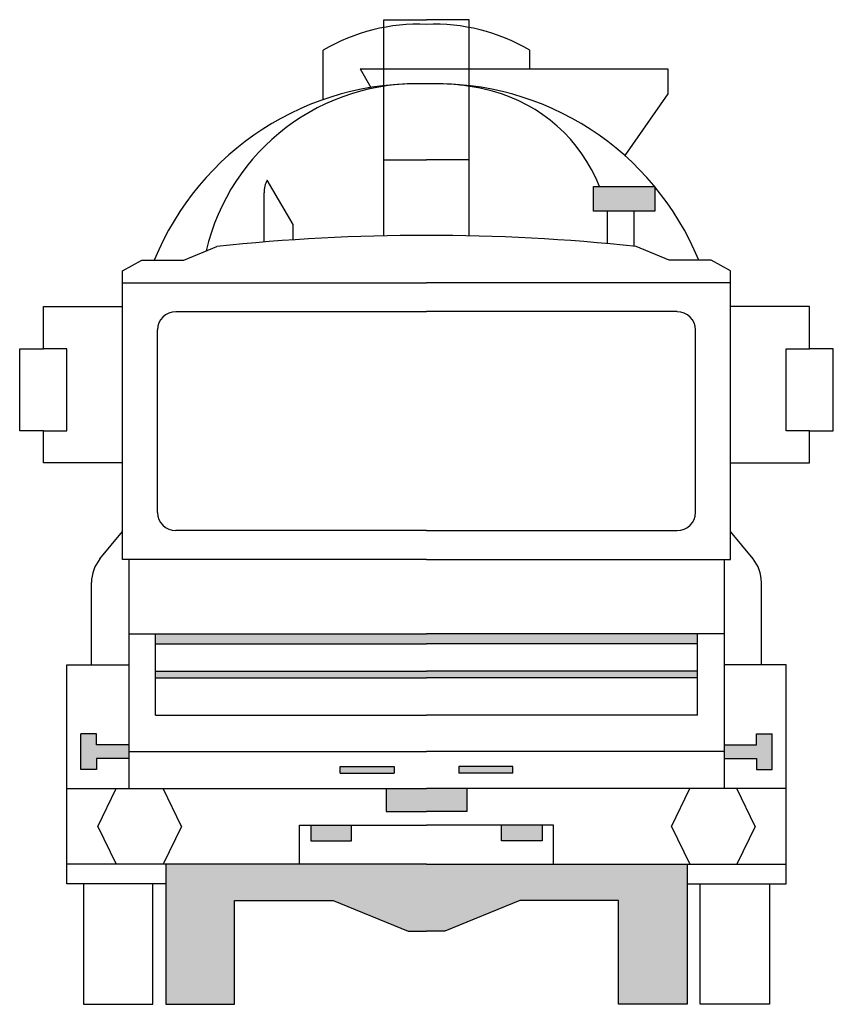
# Model space of a CAD drawing. Extents: x -129 to 130, y -82 to 231.
import ezdxf

# ---------------------------------------------------------------- set-up
doc = ezdxf.new("R2010")
doc.units = 0
doc.header["$MEASUREMENT"] = 0
doc.layers.add('LAYER01', color=7, linetype='CONTINUOUS')

msp = doc.modelspace()

# ---------------------------------------------------------------- linework, layer by layer
at = {"layer": 'LAYER01', "color": 7, "linetype": 'CONTINUOUS'}
for p, q in [((-13.07, 162.21), (-13.07, 230.96)), ((-13.07, 230.96), (0.46, 230.96)), ((13.99, 230.96), (0.46, 230.96)), ((13.99, 162.21), (13.99, 230.96)), ((-32.42, 205.53), (-32.42, 221.29)), ((33.35, 215.3), (33.35, 221.29)), ((-20.62, 215.3), (77.29, 215.3)), ((-20.62, 215.3), (-17.24, 209.4)), ((77.29, 215.3), (77.29, 207.42)), ((77.29, 207.42), (63.52, 187.78)), ((-13.07, 186.35), (0.46, 186.35)), ((13.99, 186.35), (0.46, 186.35)), ((-41.95, 165.8), (-50.28, 179.93)), ((-51.2, 160.24), (-51.2, 175.92)), ((58.02, 159.71), (58.02, 169.76)), ((66.53, 158.86), (66.53, 170.1)), ((-41.95, 160.94), (-41.95, 165.8)), ((-76.72, 154.47), (-66.28, 158.78)), ((77.64, 154.47), (67.21, 158.78)), ((-96.26, 151.06), (-90.14, 154.47)), ((-90.14, 154.47), (-76.72, 154.47)), ((91.06, 154.47), (77.64, 154.47)), ((97.18, 151.06), (91.06, 154.47)), ((-96.26, 147.24), (-96.26, 151.06)), ((97.18, 147.24), (97.18, 151.06)), ((-96.26, 59.25), (-96.26, 147.24)), ((-96.26, 147.24), (0.46, 147.24)), ((97.18, 147.24), (0.46, 147.24)), ((97.18, 59.25), (97.18, 147.24)), ((-121.45, 126.3), (-121.45, 139.71)), ((-121.45, 139.71), (-96.26, 139.71)), ((-79.31, 138.08), (0.46, 138.08)), ((80.23, 138.08), (0.46, 138.08)), ((122.37, 139.71), (97.18, 139.71)), ((122.37, 126.3), (122.37, 139.71)), ((-85.13, 74.24), (-85.13, 132.25)), ((86.05, 74.24), (86.05, 132.25)), ((-128.98, 126.3), (-121.45, 126.3)), ((-128.98, 100.14), (-128.98, 126.3)), ((-113.93, 126.3), (-121.45, 126.3)), ((-113.93, 100.14), (-113.93, 126.3)), ((114.85, 126.3), (122.37, 126.3)), ((114.85, 100.14), (114.85, 126.3)), ((129.9, 126.3), (122.37, 126.3)), ((129.9, 100.14), (129.9, 126.3)), ((-121.45, 100.14), (-128.98, 100.14)), ((-121.45, 90), (-121.45, 100.14)), ((-121.45, 100.14), (-113.93, 100.14)), ((122.37, 100.14), (114.85, 100.14)), ((122.37, 90), (122.37, 100.14)), ((122.37, 100.14), (129.9, 100.14)), ((-96.26, 90), (-121.45, 90)), ((97.18, 90), (122.37, 90)), ((-103.43, 59.42), (-96.26, 68.1)), ((0.46, 68.41), (-79.31, 68.41)), ((0.46, 68.41), (80.23, 68.41)), ((104.35, 59.42), (97.18, 68.1)), ((0.46, 59.25), (-96.26, 59.25)), ((-94.29, 59.25), (-94.29, -13.61)), ((0.46, 59.25), (97.18, 59.25)), ((95.21, 59.25), (95.21, -13.61)), ((-106.12, 25.72), (-106.12, 51.95)), ((107.04, 25.72), (107.04, 51.95)), ((-94.29, 35.61), (0.46, 35.61)), ((-85.74, 9.67), (-85.74, 35.61)), ((95.21, 35.61), (0.46, 35.61)), ((86.66, 9.67), (86.66, 35.61)), ((-85.74, 32.37), (0.46, 32.37)), ((86.66, 32.37), (0.46, 32.37)), ((-113.97, -43.97), (-113.97, 25.72)), ((-113.97, 25.72), (-94.29, 25.72)), ((114.89, 25.72), (95.21, 25.72)), ((114.89, -43.97), (114.89, 25.72)), ((-85.74, 9.67), (0.46, 9.67)), ((86.66, 9.67), (0.46, 9.67)), ((-109.57, -7.55), (-109.57, 3.75)), ((-104.55, 3.75), (-109.57, 3.75)), ((-104.55, 0.3), (-104.55, 3.75)), ((105.47, 0.3), (105.47, 3.75)), ((105.47, 3.75), (110.49, 3.75)), ((110.49, -7.55), (110.49, 3.75)), ((-94.29, 0.3), (-104.55, 0.3)), ((95.21, 0.3), (105.47, 0.3)), ((-94.29, -1.82), (0.46, -1.82)), ((95.21, -1.82), (0.46, -1.82)), ((-104.55, -4.1), (-104.55, -7.55)), ((-94.29, -4.1), (-104.55, -4.1)), ((95.21, -4.1), (105.47, -4.1)), ((105.47, -4.1), (105.47, -7.55)), ((-104.55, -7.55), (-109.57, -7.55)), ((-26.96, -8.77), (-26.96, -6.66)), ((-26.96, -6.66), (-9.79, -6.66)), ((-26.96, -8.77), (-9.79, -8.77)), ((-9.79, -6.66), (-9.79, -8.77)), ((10.71, -6.66), (10.71, -8.77)), ((27.88, -6.66), (10.71, -6.66)), ((27.88, -8.77), (10.71, -8.77)), ((27.88, -8.77), (27.88, -6.66)), ((105.47, -7.55), (110.49, -7.55)), ((-113.97, -13.61), (0.46, -13.61)), ((-104.12, -25.66), (-98.29, -13.61)), ((-77.49, -25.66), (-83.33, -13.61)), ((-12.34, -13.61), (-12.34, -20.9)), ((114.89, -13.61), (0.46, -13.61)), ((13.26, -13.61), (13.26, -20.9)), ((78.41, -25.66), (84.25, -13.61)), ((105.05, -25.66), (99.21, -13.61)), ((-12.34, -20.9), (0.46, -20.9)), ((13.26, -20.9), (0.46, -20.9)), ((-104.12, -25.66), (-98.29, -37.72)), ((-77.49, -25.66), (-83.33, -37.72)), ((-39.96, -25.33), (0.46, -25.33)), ((-39.96, -37.72), (-39.96, -25.33)), ((-36.38, -25.33), (-36.38, -30.23)), ((-23.39, -30.23), (-23.39, -25.33)), ((40.88, -25.33), (0.46, -25.33)), ((24.31, -30.23), (24.31, -25.33)), ((37.3, -25.33), (37.3, -30.23)), ((40.88, -37.72), (40.88, -25.33)), ((78.41, -25.66), (84.25, -37.72)), ((105.05, -25.66), (99.21, -37.72)), ((-36.38, -30.23), (-23.39, -30.23)), ((37.3, -30.23), (24.31, -30.23)), ((0.46, -37.72), (-113.97, -37.72)), ((-82.48, -37.72), (-82.48, -82.27)), ((0.46, -37.72), (114.89, -37.72)), ((83.41, -37.72), (83.41, -82.27)), ((-82.48, -43.97), (-113.97, -43.97)), ((-108.63, -43.97), (-108.63, -82.27)), ((-86.65, -82.27), (-86.65, -43.97)), ((83.41, -43.97), (114.89, -43.97)), ((87.57, -82.27), (87.57, -43.97)), ((109.55, -43.97), (109.55, -82.27)), ((-60.6, -49.19), (-29.26, -49.19)), ((-60.6, -82.27), (-60.6, -49.19)), ((-29.26, -49.19), (-5.41, -59.05)), ((30.18, -49.19), (6.33, -59.05)), ((61.52, -49.19), (30.18, -49.19)), ((61.52, -82.27), (61.52, -49.19)), ((-5.41, -59.05), (0.46, -59.05)), ((6.33, -59.05), (0.46, -59.05)), ((-108.63, -82.27), (-86.65, -82.27)), ((-82.48, -82.27), (-60.6, -82.27)), ((83.41, -82.27), (61.52, -82.27)), ((109.55, -82.27), (87.57, -82.27))]:
    msp.add_line(p, q, dxfattribs=at)
msp.add_lwpolyline([(53.56, 170.1), (53.56, 177.87), (73.08, 177.87), (73.08, 170.1)], close=True, dxfattribs=at)
for points in [[(-85.74, 23.7), (0.46, 23.7)], [(86.66, 23.7), (0.46, 23.7)], [(-85.74, 21.58), (0.46, 21.58)], [(86.66, 21.58), (0.46, 21.58)]]:
    msp.add_lwpolyline(points, dxfattribs=at)
for centre, radius, start, end in [((-2.11, 169.61), 59.91, 87.542, 120.3965), ((3.03, 169.61), 59.91, 59.6035, 92.458), ((-2.69, 120.47), 90.11, 87.9954, 157.8348), ((-2.65, 141.79), 68.79, 87.4057, 166.8943), ((3.61, 120.47), 90.11, 22.1652, 92.0046), ((3.57, 141.79), 68.79, 74.9532, 92.5944), ((8.2, 159), 50.97, 21.7271, 74.9532), ((-41.98, 175.92), 9.22, 154.1849, 180), ((8.2, 159), 50.97, 12.1876, 12.5816), ((-0.8, -442.38), 604.72, 89.88054, 96.21668), ((1.72, -442.38), 604.72, 83.78332, 90.11946), ((-79.31, 132.25), 5.82, 90, 180), ((80.23, 132.25), 5.82, 0, 90), ((-79.31, 74.24), 5.82, 180, 270), ((80.23, 74.24), 5.82, 270, 0), ((-94.39, 51.95), 11.73, 140.4157, 180), ((95.31, 51.95), 11.73, 0, 39.5843)]:
    msp.add_arc(centre, radius, start, end, dxfattribs=at)
for points in [[(53.56, 170.1), (53.56, 177.87), (73.08, 170.1), (73.08, 177.87)], [(-85.74, 32.37), (-85.74, 35.61), (0.46, 32.37), (0.46, 35.61)], [(86.66, 32.37), (86.66, 35.61), (0.46, 32.37), (0.46, 35.61)], [(-85.74, 21.58), (-85.74, 23.7), (0.46, 21.58), (0.46, 23.7)], [(86.66, 21.58), (86.66, 23.7), (0.46, 21.58), (0.46, 23.7)], [(-109.57, -7.55), (-104.55, -7.55), (-109.57, 3.75), (-104.55, 3.75)], [(110.49, -7.55), (105.47, -7.55), (110.49, 3.75), (105.47, 3.75)], [(-104.55, -4.1), (-104.55, 0.3), (-94.29, -4.1), (-94.29, 0.3)], [(105.47, -4.1), (105.47, 0.3), (95.21, -4.1), (95.21, 0.3)], [(-9.79, -8.77), (-9.79, -6.66), (-26.96, -8.77), (-26.96, -6.66)], [(10.71, -8.77), (10.71, -6.66), (27.88, -8.77), (27.88, -6.66)], [(-12.34, -13.61), (-12.34, -20.9), (0.46, -13.61), (0.46, -20.9)], [(13.26, -13.61), (13.26, -20.9), (0.46, -13.61), (0.46, -20.9)], [(-36.38, -25.33), (-23.39, -25.33), (-36.38, -30.23), (-23.39, -30.23)], [(37.3, -25.33), (24.31, -25.33), (37.3, -30.23), (24.31, -30.23)], [(-82.48, -37.72), (-60.6, -49.19), (0.46, -37.72), (-29.26, -49.19)], [(-82.48, -82.27), (-60.6, -82.27), (-82.48, -37.72), (-60.6, -49.19)], [(-29.26, -49.19), (0.46, -37.72), (-5.41, -59.05), (0.46, -59.05)], [(83.41, -37.72), (61.52, -49.19), (0.46, -37.72), (30.18, -49.19)], [(30.18, -49.19), (0.46, -37.72), (6.33, -59.05), (0.46, -59.05)], [(83.41, -82.27), (61.52, -82.27), (83.41, -37.72), (61.52, -49.19)]]:
    msp.add_solid(points, dxfattribs=at)

doc.saveas('drawing.dxf')
